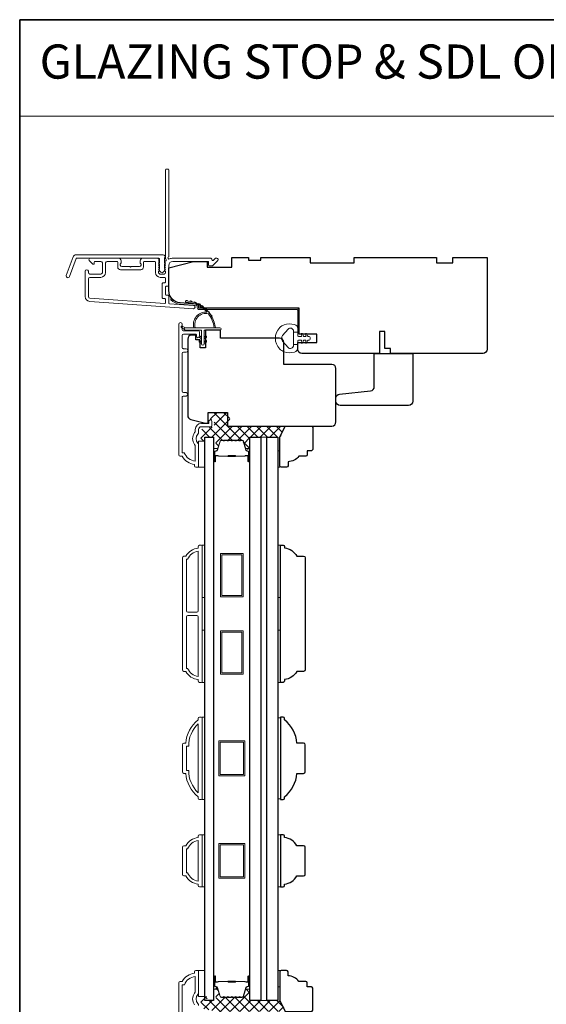
# Model space of a CAD drawing. Extents: x 5788 to 5906, y 4675 to 4759.
# Drawn here: x 5860 to 5867, y 4745 to 4759 of the extents above; entities that cross this region are included whole.
import ezdxf

# ---------------------------------------------------------------- set-up
doc = ezdxf.new("R2010")
doc.units = 0
doc.header["$LTSCALE"] = 200
doc.header["$MEASUREMENT"] = 0
doc.linetypes.add('HIDDEN', pattern=[0.375, 0.25, -0.125])
for name, color, linetype, lineweight in [('1', 1, 'CONTINUOUS', 13), ('15A02$0$DIMENSION', 2, 'CONTINUOUS', 5), ('5', 7, 'HIDDEN', 9), ('6', 6, 'CONTINUOUS', 5), ('8', 7, 'CONTINUOUS', 35), ('Butal', 9, 'CONTINUOUS', 15), ('Frame & Sash Cladding', 3, 'CONTINUOUS', 15), ('Interlayer', 4, 'CONTINUOUS', 13), ('Jamb Liner', 230, 'CONTINUOUS', 9), ('Spacer Bar', 1, 'CONTINUOUS', 9), ('Weather-Strip', 6, 'CONTINUOUS', 9), ('Wood', 7, 'CONTINUOUS', 25)]:
    doc.layers.add(name, color=color, linetype=linetype, lineweight=lineweight)
doc.layers.add('Glass', color=6, linetype='CONTINUOUS')
doc.styles.add('BOLD', font='txt')

msp = doc.modelspace()

# ---------------------------------------------------------------- hatches: boundary and pattern name
at = {"layer": '15A02$0$DIMENSION'}
h = msp.add_hatch(dxfattribs=at)
h.set_pattern_fill('ANSI37', color=251, scale=0.7874, angle=270, style=0)
h.set_pattern_definition([(315, (5749.30625, 4629.13661), (0.069596985, 0.069596985), []), (45, (5749.30625, 4629.13661), (-0.069596985, 0.069596985), [])])
edge = h.paths.add_edge_path()
edge.add_line((5862.82407, 4752.75361), (5862.79863, 4752.83681))
edge.add_arc((5862.78411, 4752.83237), 0.01518, 17, 90.000021)
edge.add_line((5862.78411, 4752.84756), (5862.75952, 4752.84756))
edge.add_arc((5862.75952, 4752.84706), 0.0005, 90.000021, 141)
edge.add_line((5862.75913, 4752.84737), (5862.75642, 4752.84402))
edge.add_arc((5862.74904, 4752.85), 0.0095, 219, 321, ccw=False)
edge.add_line((5862.74166, 4752.84402), (5862.73895, 4752.84737))
edge.add_arc((5862.73856, 4752.84706), 0.0005, 39, 83.416082)
edge.add_line((5862.73861, 4752.84755), (5862.70252, 4752.84756))
edge.add_arc((5862.70252, 4752.84706), 0.0005, 89.994765, 141)
edge.add_line((5862.70213, 4752.84737), (5862.69942, 4752.84402))
edge.add_arc((5862.69204, 4752.85), 0.0095, 219, 321, ccw=False)
edge.add_line((5862.68466, 4752.84402), (5862.68195, 4752.84737))
edge.add_arc((5862.68156, 4752.84706), 0.0005, 39, 83.416082)
edge.add_line((5862.68161, 4752.84755), (5862.64552, 4752.84756))
edge.add_arc((5862.64552, 4752.84706), 0.0005, 89.994765, 141)
edge.add_line((5862.64513, 4752.84737), (5862.64242, 4752.84402))
edge.add_arc((5862.63504, 4752.85), 0.0095, 219, 321, ccw=False)
edge.add_line((5862.62766, 4752.84402), (5862.62495, 4752.84737))
edge.add_arc((5862.62456, 4752.84706), 0.0005, 39, 83.416082)
edge.add_line((5862.62461, 4752.84755), (5862.58852, 4752.84756))
edge.add_arc((5862.58852, 4752.84706), 0.0005, 89.994765, 141)
edge.add_line((5862.58813, 4752.84737), (5862.58542, 4752.84402))
edge.add_arc((5862.57804, 4752.85), 0.0095, 219, 321, ccw=False)
edge.add_line((5862.57066, 4752.84402), (5862.56795, 4752.84737))
edge.add_arc((5862.56756, 4752.84706), 0.0005, 39, 90)
edge.add_line((5862.56756, 4752.84756), (5862.53152, 4752.84756))
edge.add_arc((5862.53152, 4752.84706), 0.0005, 90, 141)
edge.add_line((5862.53113, 4752.84737), (5862.52842, 4752.84402))
edge.add_arc((5862.52104, 4752.85), 0.0095, 219, 321, ccw=False)
edge.add_line((5862.51366, 4752.84402), (5862.51095, 4752.84737))
edge.add_arc((5862.51056, 4752.84706), 0.0005, 39, 89.999979)
edge.add_line((5862.51056, 4752.84756), (5862.48597, 4752.84756))
edge.add_arc((5862.48597, 4752.83237), 0.01518, 89.999979, 163)
edge.add_line((5862.47145, 4752.83681), (5862.43222, 4752.70849))
edge.add_arc((5862.41339, 4752.71424), 0.01968, 337.768683, 343, ccw=False)
edge.add_line((5862.43161, 4752.70679), (5862.42487, 4752.70005))
edge.add_line((5862.42487, 4752.70005), (5862.40519, 4752.70005))
edge.add_line((5862.40519, 4752.70005), (5862.40519, 4752.89656))
edge.add_line((5862.40519, 4752.89656), (5862.28314, 4752.89656))
edge.add_line((5862.28314, 4752.89656), (5862.28314, 4752.8375))
edge.add_line((5862.28314, 4752.8375), (5862.19259, 4752.8375))
edge.add_line((5862.19259, 4752.8375), (5862.19259, 4753.00495))
edge.add_line((5862.19259, 4753.00495), (5862.36146, 4753.04432))
edge.add_line((5862.36146, 4753.04432), (5862.38111, 4753.04432))
edge.add_line((5862.38111, 4753.04432), (5862.38115, 4753.064))
edge.add_line((5862.38115, 4753.064), (5862.38115, 4753.14266))
edge.add_line((5862.38115, 4753.14266), (5862.35949, 4753.14274))
edge.add_line((5862.35949, 4753.14274), (5862.33081, 4753.14274))
edge.add_line((5862.33081, 4753.14274), (5862.33081, 4753.2509))
edge.add_line((5862.33081, 4753.2509), (5862.60623, 4753.2509))
edge.add_line((5862.60623, 4753.2509), (5862.60623, 4753.05405))
edge.add_line((5862.60623, 4753.05405), (5863.41266, 4753.05404))
edge.add_line((5863.41266, 4753.05404), (5863.33392, 4752.89656))
edge.add_line((5863.33392, 4752.89656), (5862.89731, 4752.89656))
edge.add_line((5862.89731, 4752.89656), (5862.89731, 4752.70005))
edge.add_line((5862.89731, 4752.70005), (5862.87762, 4752.70005))
edge.add_line((5862.87762, 4752.70005), (5862.82407, 4752.75361))
h = msp.add_hatch(dxfattribs=at)
h.set_pattern_fill('ANSI37', color=251, scale=0.7874, angle=270, style=0)
h.set_pattern_definition([(315, (5749.30625, 4623.54529), (0.069596985, 0.069596985), []), (45, (5749.30625, 4623.54529), (-0.069596985, 0.069596985), [])])
edge = h.paths.add_edge_path()
edge.add_line((5862.82407, 4744.94828), (5862.79863, 4744.86508))
edge.add_arc((5862.78411, 4744.86952), 0.01518, 269.999979, 343, ccw=False)
edge.add_line((5862.78411, 4744.85434), (5862.75952, 4744.85434))
edge.add_arc((5862.75952, 4744.85484), 0.0005, 219, 269.999979, ccw=False)
edge.add_line((5862.75913, 4744.85452), (5862.75642, 4744.85787))
edge.add_arc((5862.74904, 4744.85189), 0.0095, 39, 141)
edge.add_line((5862.74166, 4744.85787), (5862.73895, 4744.85452))
edge.add_arc((5862.73856, 4744.85484), 0.0005, 276.583918, 321, ccw=False)
edge.add_line((5862.73861, 4744.85434), (5862.70252, 4744.85434))
edge.add_arc((5862.70252, 4744.85484), 0.0005, 219, 270.005235, ccw=False)
edge.add_line((5862.70213, 4744.85452), (5862.69942, 4744.85787))
edge.add_arc((5862.69204, 4744.85189), 0.0095, 39, 141)
edge.add_line((5862.68466, 4744.85787), (5862.68195, 4744.85452))
edge.add_arc((5862.68156, 4744.85484), 0.0005, 276.583918, 321, ccw=False)
edge.add_line((5862.68161, 4744.85434), (5862.64552, 4744.85434))
edge.add_arc((5862.64552, 4744.85484), 0.0005, 219, 270.005235, ccw=False)
edge.add_line((5862.64513, 4744.85452), (5862.64242, 4744.85787))
edge.add_arc((5862.63504, 4744.85189), 0.0095, 39, 141)
edge.add_line((5862.62766, 4744.85787), (5862.62495, 4744.85452))
edge.add_arc((5862.62456, 4744.85484), 0.0005, 276.583918, 321, ccw=False)
edge.add_line((5862.62461, 4744.85434), (5862.58852, 4744.85434))
edge.add_arc((5862.58852, 4744.85484), 0.0005, 219, 270.005235, ccw=False)
edge.add_line((5862.58813, 4744.85452), (5862.58542, 4744.85787))
edge.add_arc((5862.57804, 4744.85189), 0.0095, 39, 141)
edge.add_line((5862.57066, 4744.85787), (5862.56795, 4744.85452))
edge.add_arc((5862.56756, 4744.85484), 0.0005, 270, 321, ccw=False)
edge.add_line((5862.56756, 4744.85434), (5862.53152, 4744.85434))
edge.add_arc((5862.53152, 4744.85484), 0.0005, 219, 270, ccw=False)
edge.add_line((5862.53113, 4744.85452), (5862.52842, 4744.85787))
edge.add_arc((5862.52104, 4744.85189), 0.0095, 39, 141)
edge.add_line((5862.51366, 4744.85787), (5862.51095, 4744.85452))
edge.add_arc((5862.51056, 4744.85484), 0.0005, 270.000021, 321, ccw=False)
edge.add_line((5862.51056, 4744.85434), (5862.48597, 4744.85434))
edge.add_arc((5862.48597, 4744.86952), 0.01518, 197, 270.000021, ccw=False)
edge.add_line((5862.47145, 4744.86508), (5862.43222, 4744.9934))
edge.add_arc((5862.41339, 4744.98765), 0.01968, 17, 22.231317)
edge.add_line((5862.43161, 4744.9951), (5862.42487, 4745.00184))
edge.add_line((5862.42487, 4745.00184), (5862.40519, 4745.00184))
edge.add_line((5862.40519, 4745.00184), (5862.40519, 4744.80533))
edge.add_line((5862.40519, 4744.80533), (5862.28314, 4744.80533))
edge.add_line((5862.28314, 4744.80533), (5862.28314, 4744.86439))
edge.add_line((5862.28314, 4744.86439), (5862.19259, 4744.86439))
edge.add_line((5862.19259, 4744.86439), (5862.19259, 4744.69695))
edge.add_line((5862.19259, 4744.69695), (5862.36146, 4744.65758))
edge.add_line((5862.36146, 4744.65758), (5862.38111, 4744.65758))
edge.add_line((5862.38111, 4744.65758), (5862.38115, 4744.63789))
edge.add_line((5862.38115, 4744.63789), (5862.38115, 4744.55923))
edge.add_line((5862.38115, 4744.55923), (5862.35949, 4744.55915))
edge.add_line((5862.35949, 4744.55915), (5862.33081, 4744.55915))
edge.add_line((5862.33081, 4744.55915), (5862.33081, 4744.45099))
edge.add_line((5862.33081, 4744.45099), (5862.60623, 4744.45099))
edge.add_line((5862.60623, 4744.45099), (5862.60623, 4744.64784))
edge.add_line((5862.60623, 4744.64784), (5863.41266, 4744.64785))
edge.add_line((5863.41266, 4744.64785), (5863.33392, 4744.80533))
edge.add_line((5863.33392, 4744.80533), (5862.89731, 4744.80533))
edge.add_line((5862.89731, 4744.80533), (5862.89731, 4745.00184))
edge.add_line((5862.89731, 4745.00184), (5862.87762, 4745.00184))
edge.add_line((5862.87762, 4745.00184), (5862.82407, 4744.94828))

# ---------------------------------------------------------------- linework, layer by layer
at = {"layer": '1', "linetype": 'Continuous'}
msp.add_lwpolyline([(5859.5938, 4758.88845), (5872.21596, 4758.88845), (5872.21596, 4757.50308), (5859.5938, 4757.50308)], close=True, dxfattribs=at)
at = {"layer": '6'}
for points in [[(5862.16109, 4752.46352), (5862.25164, 4752.46352), (5862.25164, 4752.83753), (5862.16109, 4752.83753)], [(5863.29494, 4752.69974), (5863.32486, 4752.69974), (5863.32486, 4752.46352), (5863.29494, 4752.46352)], [(5862.21227, 4750.59413), (5862.21227, 4751.34216), (5862.25164, 4751.34216), (5862.25164, 4750.59413)], [(5863.29494, 4750.59413), (5863.29494, 4751.34216), (5863.33431, 4751.34216), (5863.33431, 4750.59413)], [(5862.21227, 4749.37366), (5862.21227, 4750.12169), (5862.25164, 4750.12169), (5862.25164, 4749.37366)], [(5863.29494, 4749.37366), (5863.29494, 4750.12169), (5863.33431, 4750.12169), (5863.33431, 4749.37366)], [(5862.21227, 4747.69318), (5862.25164, 4747.69318), (5862.25164, 4748.87428), (5862.21227, 4748.87428)], [(5863.33431, 4748.86682), (5863.29494, 4748.86682), (5863.29494, 4747.70064), (5863.33431, 4747.70064)], [(5862.21227, 4746.43778), (5862.25164, 4746.43778), (5862.25164, 4747.18581), (5862.21227, 4747.18581)], [(5863.29494, 4746.43769), (5863.33431, 4746.43769), (5863.33431, 4747.18572), (5863.29494, 4747.18572)], [(5862.16109, 4744.86436), (5862.25164, 4744.86436), (5862.25164, 4745.23837), (5862.16109, 4745.23837)], [(5863.29494, 4745.00216), (5863.32486, 4745.00216), (5863.32486, 4745.23837), (5863.29494, 4745.23837)]]:
    msp.add_lwpolyline(points, close=True, dxfattribs=at)
at = {"layer": '8', "linetype": 'Continuous'}
msp.add_lwpolyline([(5859.5938, 4758.88845), (5906.05718, 4758.88845), (5906.05718, 4737.60263), (5859.5938, 4737.60263)], close=True, dxfattribs=at)
at = {"layer": 'Butal'}
for points in [[(5862.37369, 4752.55959), (5862.37369, 4752.7241, -0.41421356), (5862.38353, 4752.73394), (5862.43569, 4752.73394), (5862.42835, 4752.70991, -0.32975055), (5862.4142, 4752.69945), (5862.40952, 4752.69945, 0.41421356), (5862.38944, 4752.67937), (5862.38944, 4752.54975), (5862.38353, 4752.54975, -0.41421356)], [(5862.89722, 4752.55959), (5862.89722, 4752.7241, 0.41421356), (5862.88738, 4752.73394), (5862.83522, 4752.73394), (5862.84257, 4752.70991, 0.32975055), (5862.85671, 4752.69945), (5862.8614, 4752.69945, -0.41421356), (5862.88147, 4752.67937), (5862.88147, 4752.54975), (5862.88738, 4752.54975, 0.41421356)], [(5862.37369, 4745.14229), (5862.37369, 4744.97779, 0.41421356), (5862.38353, 4744.96794), (5862.43569, 4744.96794), (5862.42835, 4744.99197, 0.32975055), (5862.4142, 4745.00244), (5862.40952, 4745.00244, -0.41421356), (5862.38944, 4745.02252), (5862.38944, 4745.15214), (5862.38353, 4745.15214, 0.41421356)], [(5862.89722, 4745.14229), (5862.89722, 4744.97779, -0.41421356), (5862.88738, 4744.96794), (5862.83522, 4744.96794), (5862.84257, 4744.99197, -0.32975055), (5862.85671, 4745.00244), (5862.8614, 4745.00244, 0.41421356), (5862.88147, 4745.02252), (5862.88147, 4745.15214), (5862.88738, 4745.15214, -0.41421356)]]:
    msp.add_lwpolyline(points, format="xyb", close=True, dxfattribs=at)
at = {"layer": 'Frame & Sash Cladding'}
for points in [[(5861.6778, 4755.41461, 0.38196602), (5861.6778, 4755.40149), (5861.68513, 4755.39329), (5861.6778, 4755.38508, 0.38196602), (5861.6778, 4755.37196), (5861.68513, 4755.36376), (5861.6778, 4755.35556, 0.38196602), (5861.6778, 4755.34243), (5861.68513, 4755.33423), (5861.6778, 4755.32603, 0.38196602), (5861.6778, 4755.31291), (5861.68513, 4755.3047), (5861.6778, 4755.2965, 0.38196602), (5861.6778, 4755.28338), (5861.68513, 4755.27518), (5861.68513, 4755.25588, -0.41421356), (5861.66545, 4755.23619), (5861.60639, 4755.23619, -0.41421356), (5861.58671, 4755.25588), (5861.58671, 4755.27518), (5861.59405, 4755.28338, 0.38196602), (5861.59405, 4755.2965), (5861.58671, 4755.3047), (5861.59405, 4755.31291, 0.38196602), (5861.59405, 4755.32603), (5861.58671, 4755.33423), (5861.59405, 4755.34243, 0.38196602), (5861.59405, 4755.35556), (5861.58671, 4755.36376), (5861.59405, 4755.37196, 0.38196602), (5861.59405, 4755.38508), (5861.58671, 4755.39329), (5861.59405, 4755.40149, 0.38196602), (5861.59405, 4755.41461), (5861.58671, 4755.42281), (5861.59405, 4755.43102, 0.38196601), (5861.59405, 4755.44414), (5861.58167, 4755.45797, 0.21342177), (5861.567, 4755.46454), (5861.36227, 4755.46454, 0.41421356), (5861.3229, 4755.42517), (5861.3229, 4755.39711, 0.23993165), (5861.32695, 4755.38915, -0.72633003), (5861.31306, 4755.34643), (5861.19495, 4755.34643), (5861.18511, 4755.33658), (5861.17526, 4755.34643), (5861.05715, 4755.34643, -0.72633003), (5861.04326, 4755.38915, 0.23993165), (5861.04731, 4755.39711), (5861.04731, 4755.42517, 0.41421356), (5861.00794, 4755.46454), (5860.60637, 4755.46454, 0.66817864), (5860.59245, 4755.43093), (5860.64468, 4755.3787, 0.66817864), (5860.66149, 4755.38566), (5860.66149, 4755.40745, -0.41421356), (5860.67133, 4755.41729), (5860.75991, 4755.41729, -0.41421356), (5860.7796, 4755.39761), (5860.7796, 4755.25588, -0.41421356), (5860.75991, 4755.23619), (5860.59849, 4755.23619, -0.41421356), (5860.57881, 4755.25588), (5860.57881, 4755.27556, 1), (5860.53156, 4755.27556), (5860.53156, 4754.91336, 0.39391048), (5860.59749, 4754.84267), (5862.08503, 4754.73865, 1), (5862.08832, 4754.78578), (5861.74153, 4754.81003, -0.39391048), (5861.73238, 4754.81984), (5861.73238, 4754.92246, 0.41421356), (5861.72254, 4754.9323), (5861.69495, 4754.9323, -0.41421356), (5861.6851, 4754.94215), (5861.6851, 4755.05312, -0.41421356), (5861.69495, 4755.06296), (5861.72254, 4755.06296, 0.41421356), (5861.73238, 4755.07281), (5861.73238, 4755.35824, -0.41421356), (5861.79143, 4755.41729), (5862.30321, 4755.41729), (5862.30321, 4755.36217, 0.41421356), (5862.31305, 4755.35233), (5862.35256, 4755.35233, 0.19891237), (5862.35952, 4755.35521), (5862.43524, 4755.43093, 0.66817864), (5862.42132, 4755.46454), (5862.40625, 4755.46454, 0.19891237), (5862.39929, 4755.46165), (5862.36923, 4755.43159, -0.68057977), (5862.35243, 4755.43889, 0.42423613), (5862.32764, 4755.46454), (5861.79143, 4755.46454, 0.1176834), (5861.74343, 4755.45308, -1.11422524), (5861.73238, 4755.48238), (5861.73238, 4756.73422, 0.41421356), (5861.72254, 4756.74406), (5861.69498, 4756.74406, 0.41421356), (5861.68513, 4756.73422), (5861.68513, 4755.45724, -0.56126685), (5861.6929, 4755.4315)], [(5860.40458, 4755.51375), (5861.65162, 4755.51375, -0.68850026), (5861.6713, 4755.46221), (5861.6713, 4755.39455, -0.52056705), (5861.67685, 4755.38662), (5861.6713, 4755.37137), (5861.6713, 4755.31581, -0.52056705), (5861.67685, 4755.30788), (5861.66547, 4755.2766, -0.70020754), (5861.60628, 4755.2766), (5861.59489, 4755.30788, -0.52056705), (5861.60044, 4755.31581), (5861.60044, 4755.37137), (5861.59489, 4755.38662, -0.52056705), (5861.60044, 4755.39455), (5861.60044, 4755.45469, 0.41421356), (5861.5906, 4755.46454), (5860.41147, 4755.46454, 0.31529879), (5860.40222, 4755.45806), (5860.30837, 4755.20022, -1), (5860.26213, 4755.21705), (5860.35833, 4755.48137, -0.31529879)], [(5861.37014, 4755.40745, -0.41421356), (5861.37999, 4755.41729), (5861.52962, 4755.41729, -0.41421356), (5861.53947, 4755.40745), (5861.53947, 4755.25981, 0.41421356), (5861.61033, 4755.18895), (5861.67529, 4755.18895, -0.41421356), (5861.68513, 4755.17911), (5861.68513, 4755.12005, -0.41421356), (5861.67529, 4755.11021), (5861.6477, 4755.11021, 0.41421356), (5861.63786, 4755.10037), (5861.63786, 4754.8949, 0.41421356), (5861.6477, 4754.88506), (5861.67526, 4754.88506, -0.41421356), (5861.6851, 4754.87522), (5861.6851, 4754.82453, -0.43481237), (5861.67457, 4754.81471), (5860.60078, 4754.88979, -0.39391048), (5860.57881, 4754.91336), (5860.57881, 4755.16926, -0.41421356), (5860.59849, 4755.18895), (5860.75597, 4755.18895, 0.41421356), (5860.82684, 4755.25981), (5860.82684, 4755.39761, -0.41421356), (5860.84652, 4755.41729), (5860.99022, 4755.41729, -0.41421356), (5861.00007, 4755.40745), (5861.00007, 4755.33855, 0.41421356), (5861.03944, 4755.29918), (5861.33077, 4755.29918, 0.41421356), (5861.37014, 4755.33855)], [(5861.97957, 4753.48519), (5861.94414, 4753.48519, 0.4142151), (5861.92445, 4753.4655), (5861.92445, 4752.66955), (5861.95549, 4752.66955, 0.28322567), (5862.11146, 4752.55065), (5862.11146, 4752.76331, 0.16543591), (5862.1033, 4752.78732, -0.34018227), (5862.1033, 4752.95914, 0.16543591), (5862.11146, 4752.98315), (5862.11146, 4753.00419, -0.41421356), (5862.20005, 4753.09278), (5862.30634, 4753.09278), (5862.30634, 4753.12034, -1), (5862.34965, 4753.12034), (5862.34965, 4753.06325, -0.41421356), (5862.32997, 4753.04356), (5862.20005, 4753.04356, 0.41421356), (5862.16068, 4753.00419), (5862.16068, 4752.96489, -0.19612434), (5862.14944, 4752.93735, 0.40794), (5862.14944, 4752.80911, -0.19612434), (5862.16068, 4752.78157), (5862.16068, 4752.4727, -0.41421356), (5862.15083, 4752.46286), (5862.12131, 4752.46286, -0.41421356), (5862.10162, 4752.48254), (5862.10162, 4752.50223, -0.23812491), (5861.92446, 4752.62034), (5861.89689, 4752.62034, -0.41421356), (5861.87524, 4752.64199), (5861.87524, 4754.51491, -1), (5861.92446, 4754.51491), (5861.92446, 4754.44092, 0.41521504), (5861.94414, 4754.42117), (5862.1507, 4754.42117, -0.41590856), (5862.17248, 4754.39952), (5862.17248, 4754.3444, -1), (5862.12918, 4754.3444), (5862.12918, 4754.3644, 0.41421304), (5862.1213, 4754.37227), (5861.94414, 4754.37227, 0.41421356), (5861.92446, 4754.35259), (5861.92446, 4754.18345, 0.41521584), (5861.94414, 4754.16369), (5861.97957, 4754.16369, -1), (5861.97957, 4754.11479), (5861.94414, 4754.11479, 0.41421313), (5861.92446, 4754.09511), (5861.92445, 4753.55377, 0.41421203), (5861.94414, 4753.53409), (5861.97957, 4753.53409, -1)], [(5862.15322, 4749.41303, -0.23812491), (5861.97605, 4749.53114), (5861.94849, 4749.53114, -0.41421356), (5861.92684, 4749.55279), (5861.92684, 4751.16302, -0.41421356), (5861.94849, 4751.18468), (5861.97605, 4751.18468, -0.23812491), (5862.15322, 4751.30279), (5862.15322, 4751.32247, -0.41421356), (5862.1729, 4751.34216), (5862.20243, 4751.34216, -0.41421356), (5862.21227, 4751.33231), (5862.21227, 4749.3835, -0.41421356), (5862.20243, 4749.37366), (5862.1729, 4749.37366, -0.41421356), (5862.15322, 4749.39334)], [(5862.15322, 4751.25909, 0.26455692), (5862.00307, 4751.14137), (5861.98589, 4751.14137), (5861.98589, 4750.4022, 0.41421356), (5862.00558, 4750.38251), (5862.13353, 4750.38251, 0.41421356), (5862.15322, 4750.4022)], [(5862.15322, 4750.31362, 0.41421356), (5862.13353, 4750.3333), (5862.00558, 4750.3333, 0.41421356), (5861.98589, 4750.31362), (5861.98589, 4749.57445), (5862.00307, 4749.57445, 0.26455692), (5862.15322, 4749.45672)], [(5862.1729, 4748.87422), (5862.20243, 4748.87422, -0.41421356), (5862.21227, 4748.86437), (5862.21227, 4747.70296, -0.41421356), (5862.20243, 4747.69312), (5862.1729, 4747.69312, -0.41421356), (5862.15322, 4747.7128), (5862.15322, 4747.73249, -0.20913194), (5861.97605, 4748.06713), (5861.94849, 4748.06713, -0.41421356), (5861.92684, 4748.08879), (5861.92684, 4748.47855, -0.41421356), (5861.94849, 4748.5002), (5861.97605, 4748.5002, -0.20913194), (5862.15322, 4748.83485), (5862.15322, 4748.85453, -0.41421356)], [(5861.98589, 4748.11044), (5862.01812, 4748.11044, 0.21185297), (5862.15322, 4747.7897), (5862.15322, 4748.77764, 0.21185297), (5862.01812, 4748.45689), (5861.98589, 4748.45689)], [(5862.15322, 4746.47709, -0.23812491), (5861.97605, 4746.5952), (5861.94849, 4746.5952, -0.41421356), (5861.92684, 4746.61685), (5861.92684, 4747.00662, -0.41421356), (5861.94849, 4747.02827), (5861.97605, 4747.02827, -0.23812491), (5862.15322, 4747.14638), (5862.15322, 4747.16606, -0.41421356), (5862.1729, 4747.18575), (5862.20243, 4747.18575, -0.41421356), (5862.21227, 4747.17591), (5862.21227, 4746.44756, -0.41421356), (5862.20243, 4746.43772), (5862.1729, 4746.43772, -0.41421356), (5862.15322, 4746.45741)], [(5862.00307, 4746.63851, 0.26455692), (5862.15322, 4746.52079), (5862.15322, 4747.10268, 0.26455692), (5862.00307, 4746.98496), (5861.98589, 4746.98496), (5861.98589, 4746.63851)]]:
    msp.add_lwpolyline(points, format="xyb", close=True, dxfattribs=at)
for points in [[(5862.16109, 4744.73633, 0.19612434), (5862.14986, 4744.76387, -0.40794), (5862.14986, 4744.89211, 0.19612434), (5862.16109, 4744.91965), (5862.16109, 4745.22852, 0.41421356), (5862.15125, 4745.23836), (5862.12172, 4745.23836, 0.41421356), (5862.10204, 4745.21868), (5862.10204, 4745.19899, 0.23812491), (5861.92487, 4745.08088), (5861.89731, 4745.08088, 0.41421356), (5861.87566, 4745.05923), (5861.87566, 4742.98946, 1)], [(5861.92487, 4744.23572), (5861.92487, 4745.03167), (5861.9559, 4745.03167, -0.28322567), (5862.11188, 4745.15057), (5862.11188, 4744.93791, -0.16543591), (5862.10371, 4744.9139, 0.34018227), (5862.10371, 4744.74208, -0.16543591)]]:
    msp.add_lwpolyline(points, format="xyb", dxfattribs=at)
at = {"layer": 'Glass', "color": 1}
for points in [[(5862.37369, 4744.80531), (5862.25164, 4744.80531), (5862.25164, 4752.89658), (5862.37369, 4752.89658)], [(5862.89722, 4744.80531), (5862.89722, 4752.89658), (5863.05076, 4752.89658), (5863.05076, 4744.80531)], [(5863.29494, 4752.89658), (5863.29494, 4744.80531), (5863.14139, 4744.80531), (5863.14139, 4752.89658)]]:
    msp.add_lwpolyline(points, close=True, dxfattribs=at)
at = {"layer": 'Interlayer'}
msp.add_lwpolyline([(5863.14139, 4744.80531), (5863.14139, 4752.89658), (5863.05076, 4752.89658), (5863.05076, 4744.80531)], close=True, dxfattribs=at)
at = {"layer": 'Jamb Liner'}
msp.add_lwpolyline([(5862.13986, 4754.77634, 0.39391048), (5862.1307, 4754.78616), (5861.89581, 4754.80258, -0.19617048), (5861.76235, 4754.86825, -1), (5861.77707, 4754.88132, 0.19617048), (5861.89718, 4754.82222), (5862.13207, 4754.80579, -0.39391048), (5862.15954, 4754.77634), (5862.15954, 4754.75663, 0.41421356), (5862.16938, 4754.74679), (5863.57292, 4754.74679, -0.41421356), (5863.60245, 4754.71726), (5863.60245, 4754.39246, -1), (5863.58276, 4754.39246), (5863.58276, 4754.71726, 0.41421356), (5863.57292, 4754.7271), (5862.16938, 4754.7271, -0.41421356), (5862.13986, 4754.75663)], format="xyb", close=True, dxfattribs=at)
at = {"layer": 'Spacer Bar'}
for points in [[(5862.58894, 4752.85205, 0.2262769), (5862.58505, 4752.8502), (5862.58234, 4752.84685, -0.47697553), (5862.57457, 4752.84685), (5862.57186, 4752.8502, 0.2262769), (5862.56797, 4752.85205), (5862.53194, 4752.85205, 0.2262769), (5862.52805, 4752.8502), (5862.52534, 4752.84685, -0.47697553), (5862.51757, 4752.84685), (5862.51486, 4752.8502, 0.2262769), (5862.51097, 4752.85205), (5862.48639, 4752.85205, 0.32975055), (5862.46756, 4752.83812), (5862.42833, 4752.7098, -0.32975055), (5862.41381, 4752.69905), (5862.40912, 4752.69905, 0.41421356), (5862.38944, 4752.67937), (5862.38944, 4752.54975, 1), (5862.40444, 4752.54975), (5862.40444, 4752.62313, -0.41421356), (5862.41034, 4752.62903), (5862.4305, 4752.62903), (5862.4305, 4752.63353), (5862.41175, 4752.63353, 0.41421356), (5862.39994, 4752.62172), (5862.39994, 4752.54975, -1), (5862.39394, 4752.54975), (5862.39394, 4752.67937, -0.41421356), (5862.40912, 4752.69455), (5862.41381, 4752.69455, 0.32975055), (5862.43263, 4752.70848), (5862.47186, 4752.83681, -0.32975055), (5862.48639, 4752.84755), (5862.51097, 4752.84755, -0.2262769), (5862.51136, 4752.84737), (5862.51407, 4752.84402, 0.47697553), (5862.52884, 4752.84402), (5862.53155, 4752.84737, -0.2262769), (5862.53194, 4752.84755), (5862.56797, 4752.84755, -0.2262769), (5862.56836, 4752.84737), (5862.57107, 4752.84402, 0.47697553), (5862.58584, 4752.84402), (5862.58855, 4752.84737, -0.2262769), (5862.58894, 4752.84755), (5862.62492, 4752.84755, -0.25663287), (5862.62536, 4752.84737), (5862.62807, 4752.84402, 0.47697553), (5862.64284, 4752.84402), (5862.64555, 4752.84737, -0.2262769), (5862.64594, 4752.84755), (5862.68192, 4752.84755, -0.25663287), (5862.68236, 4752.84737), (5862.68507, 4752.84402, 0.47697553), (5862.69984, 4752.84402), (5862.70255, 4752.84737, -0.2262769), (5862.70294, 4752.84755), (5862.73892, 4752.84755, -0.25663287), (5862.73936, 4752.84737), (5862.74207, 4752.84402, 0.47697553), (5862.75684, 4752.84402), (5862.75955, 4752.84737, -0.2262769), (5862.75994, 4752.84755), (5862.78453, 4752.84755, -0.32975055), (5862.79905, 4752.83681), (5862.83828, 4752.70848, 0.32975055), (5862.8571, 4752.69455), (5862.86179, 4752.69455, -0.41421356), (5862.87697, 4752.67937), (5862.87697, 4752.54975, -1), (5862.87097, 4752.54975), (5862.87097, 4752.62172, 0.41421356), (5862.85916, 4752.63353), (5862.84041, 4752.63353), (5862.84041, 4752.62903), (5862.86057, 4752.62903, -0.41421356), (5862.86647, 4752.62313), (5862.86647, 4752.54975, 1), (5862.88147, 4752.54975), (5862.88147, 4752.67937, 0.41421356), (5862.86179, 4752.69905), (5862.8571, 4752.69905, -0.32975055), (5862.84258, 4752.7098), (5862.80335, 4752.83812, 0.32975055), (5862.78453, 4752.85205), (5862.75994, 4752.85205, 0.2262769), (5862.75605, 4752.8502), (5862.75334, 4752.84685, -0.47697553), (5862.74557, 4752.84685), (5862.74286, 4752.8502, 0.2262769), (5862.73897, 4752.85205), (5862.70294, 4752.85205, 0.2262769), (5862.69905, 4752.8502), (5862.69634, 4752.84685, -0.47697553), (5862.68857, 4752.84685), (5862.68586, 4752.8502, 0.2262769), (5862.68197, 4752.85205), (5862.64594, 4752.85205, 0.2262769), (5862.64205, 4752.8502), (5862.63934, 4752.84685, -0.47697553), (5862.63157, 4752.84685), (5862.62886, 4752.8502, 0.2262769), (5862.62497, 4752.85205)], [(5862.41305, 4752.62703), (5862.43791, 4752.62703, -0.22906983), (5862.44423, 4752.62411, 0.22448136), (5862.44964, 4752.62155), (5862.5788, 4752.62155, 0.28963953), (5862.58513, 4752.62555, -0.27273596), (5862.59396, 4752.63153), (5862.67695, 4752.63153, -0.27273609), (5862.68578, 4752.62555, 0.28963953), (5862.69211, 4752.62155), (5862.82127, 4752.62155, 0.22448136), (5862.82668, 4752.62411, -0.22906983), (5862.833, 4752.62703), (5862.85786, 4752.62703), (5862.85786, 4752.62903), (5862.83302, 4752.62903, 0.22858496), (5862.82513, 4752.62538, -0.22448136), (5862.82127, 4752.62355), (5862.69211, 4752.62355, -0.28963953), (5862.68759, 4752.62641, 0.27414127), (5862.67701, 4752.63353), (5862.5939, 4752.63353, 0.27414127), (5862.58332, 4752.62641, -0.28963953), (5862.5788, 4752.62355), (5862.44964, 4752.62355, -0.22448136), (5862.44578, 4752.62538, 0.22858496), (5862.43789, 4752.62903), (5862.41305, 4752.62903)], [(5862.58894, 4744.84984, -0.2262769), (5862.58505, 4744.85169), (5862.58234, 4744.85504, 0.47697553), (5862.57457, 4744.85504), (5862.57186, 4744.85169, -0.2262769), (5862.56797, 4744.84984), (5862.53194, 4744.84984, -0.2262769), (5862.52805, 4744.85169), (5862.52534, 4744.85504, 0.47697553), (5862.51757, 4744.85504), (5862.51486, 4744.85169, -0.2262769), (5862.51097, 4744.84984), (5862.48639, 4744.84984, -0.32975055), (5862.46756, 4744.86376), (5862.42833, 4744.99209, 0.32975055), (5862.41381, 4745.00283), (5862.40912, 4745.00283, -0.41421356), (5862.38944, 4745.02252), (5862.38944, 4745.15214, -1), (5862.40444, 4745.15214), (5862.40444, 4745.07876, 0.41421356), (5862.41034, 4745.07285), (5862.4305, 4745.07285), (5862.4305, 4745.06835), (5862.41175, 4745.06835, -0.41421356), (5862.39994, 4745.08016), (5862.39994, 4745.15214, 1), (5862.39394, 4745.15214), (5862.39394, 4745.02252, 0.41421356), (5862.40912, 4745.00733), (5862.41381, 4745.00733, -0.32975055), (5862.43263, 4744.9934), (5862.47186, 4744.86508, 0.32975055), (5862.48639, 4744.85434), (5862.51097, 4744.85434, 0.2262769), (5862.51136, 4744.85452), (5862.51407, 4744.85787, -0.47697553), (5862.52884, 4744.85787), (5862.53155, 4744.85452, 0.2262769), (5862.53194, 4744.85434), (5862.56797, 4744.85434, 0.2262769), (5862.56836, 4744.85452), (5862.57107, 4744.85787, -0.47697553), (5862.58584, 4744.85787), (5862.58855, 4744.85452, 0.2262769), (5862.58894, 4744.85434), (5862.62492, 4744.85434, 0.25663287), (5862.62536, 4744.85452), (5862.62807, 4744.85787, -0.47697553), (5862.64284, 4744.85787), (5862.64555, 4744.85452, 0.2262769), (5862.64594, 4744.85434), (5862.68192, 4744.85434, 0.25663287), (5862.68236, 4744.85452), (5862.68507, 4744.85787, -0.47697553), (5862.69984, 4744.85787), (5862.70255, 4744.85452, 0.2262769), (5862.70294, 4744.85434), (5862.73892, 4744.85434, 0.25663287), (5862.73936, 4744.85452), (5862.74207, 4744.85787, -0.47697553), (5862.75684, 4744.85787), (5862.75955, 4744.85452, 0.2262769), (5862.75994, 4744.85434), (5862.78453, 4744.85434, 0.32975055), (5862.79905, 4744.86508), (5862.83828, 4744.9934, -0.32975055), (5862.8571, 4745.00733), (5862.86179, 4745.00733, 0.41421356), (5862.87697, 4745.02252), (5862.87697, 4745.15214, 1), (5862.87097, 4745.15214), (5862.87097, 4745.08016, -0.41421356), (5862.85916, 4745.06835), (5862.84041, 4745.06835), (5862.84041, 4745.07285), (5862.86057, 4745.07285, 0.41421356), (5862.86647, 4745.07876), (5862.86647, 4745.15214, -1), (5862.88147, 4745.15214), (5862.88147, 4745.02252, -0.41421356), (5862.86179, 4745.00283), (5862.8571, 4745.00283, 0.32975055), (5862.84258, 4744.99209), (5862.80335, 4744.86376, -0.32975055), (5862.78453, 4744.84984), (5862.75994, 4744.84984, -0.2262769), (5862.75605, 4744.85169), (5862.75334, 4744.85504, 0.47697553), (5862.74557, 4744.85504), (5862.74286, 4744.85169, -0.2262769), (5862.73897, 4744.84984), (5862.70294, 4744.84984, -0.2262769), (5862.69905, 4744.85169), (5862.69634, 4744.85504, 0.47697553), (5862.68857, 4744.85504), (5862.68586, 4744.85169, -0.2262769), (5862.68197, 4744.84984), (5862.64594, 4744.84984, -0.2262769), (5862.64205, 4744.85169), (5862.63934, 4744.85504, 0.47697553), (5862.63157, 4744.85504), (5862.62886, 4744.85169, -0.2262769), (5862.62497, 4744.84984)], [(5862.41305, 4745.07485), (5862.43791, 4745.07485, 0.22906983), (5862.44423, 4745.07778, -0.22448136), (5862.44964, 4745.08033), (5862.5788, 4745.08033, -0.28963953), (5862.58513, 4745.07633, 0.27273596), (5862.59396, 4745.07035), (5862.67695, 4745.07035, 0.27273609), (5862.68578, 4745.07633, -0.28963953), (5862.69211, 4745.08033), (5862.82127, 4745.08033, -0.22448136), (5862.82668, 4745.07778, 0.22906983), (5862.833, 4745.07485), (5862.85786, 4745.07485), (5862.85786, 4745.07285), (5862.83302, 4745.07285, -0.22858496), (5862.82513, 4745.07651, 0.22448136), (5862.82127, 4745.07833), (5862.69211, 4745.07833, 0.28963953), (5862.68759, 4745.07548, -0.27414127), (5862.67701, 4745.06835), (5862.5939, 4745.06835, -0.27414127), (5862.58332, 4745.07548, 0.28963953), (5862.5788, 4745.07833), (5862.44964, 4745.07833, 0.22448136), (5862.44578, 4745.07651, -0.22858496), (5862.43789, 4745.07285), (5862.41305, 4745.07285)]]:
    msp.add_lwpolyline(points, format="xyb", close=True, dxfattribs=at)
for points in [[(5862.57884, 4752.62355, -0.00188508), (5862.5788, 4752.62355), (5862.44964, 4752.62355, -0.22448136), (5862.44578, 4752.62538, 0.22858496), (5862.43789, 4752.62903), (5862.41305, 4752.62903), (5862.41305, 4752.62703), (5862.43791, 4752.62703, -0.22906983), (5862.44423, 4752.62411, 0.22448136), (5862.44964, 4752.62155), (5862.5788, 4752.62155, -0.21424516), (5862.58025, 4752.6209, 0.21424516), (5862.58548, 4752.61855), (5862.68543, 4752.61855, 0.21424516), (5862.69066, 4752.6209, -0.21424516), (5862.69211, 4752.62155), (5862.82127, 4752.62155, 0.22448136), (5862.82668, 4752.62411, -0.22906983), (5862.833, 4752.62703), (5862.85786, 4752.62703), (5862.85786, 4752.62903), (5862.83302, 4752.62903, 0.22858496), (5862.82513, 4752.62538, -0.22448136), (5862.82127, 4752.62355), (5862.69211, 4752.62355, 0.21424516), (5862.68916, 4752.62223, -0.21424516), (5862.68543, 4752.62055), (5862.58548, 4752.62055, -0.21424516), (5862.58175, 4752.62223, 0.21424516), (5862.5788, 4752.62355)], [(5862.57884, 4745.07833, 0.00188508), (5862.5788, 4745.07833), (5862.44964, 4745.07833, 0.22448136), (5862.44578, 4745.07651, -0.22858496), (5862.43789, 4745.07285), (5862.41305, 4745.07285), (5862.41305, 4745.07485), (5862.43791, 4745.07485, 0.22906983), (5862.44423, 4745.07778, -0.22448136), (5862.44964, 4745.08033), (5862.5788, 4745.08033, 0.21424516), (5862.58025, 4745.08098, -0.21424516), (5862.58548, 4745.08333), (5862.68543, 4745.08333, -0.21424516), (5862.69066, 4745.08098, 0.21424516), (5862.69211, 4745.08033), (5862.82127, 4745.08033, -0.22448136), (5862.82668, 4745.07778, 0.22906983), (5862.833, 4745.07485), (5862.85786, 4745.07485), (5862.85786, 4745.07285), (5862.83302, 4745.07285, -0.22858496), (5862.82513, 4745.07651, 0.22448136), (5862.82127, 4745.07833), (5862.69211, 4745.07833, -0.21424516), (5862.68916, 4745.07965, 0.21424516), (5862.68543, 4745.08133), (5862.58548, 4745.08133, 0.21424516), (5862.58175, 4745.07965, -0.21424516), (5862.5788, 4745.07833)]]:
    msp.add_lwpolyline(points, format="xyb", dxfattribs=at)
for points in [[(5862.79907, 4750.60262), (5862.4723, 4750.60262), (5862.4723, 4751.22466), (5862.79907, 4751.22466)], [(5862.77939, 4750.6223), (5862.49199, 4750.6223), (5862.49199, 4751.20498), (5862.77939, 4751.20498)], [(5862.79907, 4749.49239), (5862.4723, 4749.49239), (5862.4723, 4750.11443), (5862.79907, 4750.11443)], [(5862.77939, 4749.51207), (5862.49199, 4749.51207), (5862.49199, 4750.09475), (5862.77939, 4750.09475)], [(5862.82246, 4748.53373), (5862.82246, 4748.03373), (5862.44845, 4748.03373), (5862.44845, 4748.53373)], [(5862.80278, 4748.51404), (5862.80278, 4748.05342), (5862.46813, 4748.05342), (5862.46813, 4748.51404)], [(5862.82246, 4746.56171), (5862.44845, 4746.56171), (5862.44845, 4747.0617), (5862.82246, 4747.0617)], [(5862.80278, 4746.58139), (5862.46813, 4746.58139), (5862.46813, 4747.04202), (5862.80278, 4747.04202)]]:
    msp.add_lwpolyline(points, close=True, dxfattribs=at)
at = {"layer": 'Weather-Strip'}
for points in [[(5862.30126, 4754.6652, 0.17188443), (5862.30016, 4754.66592, 0.58317117), (5862.11201, 4754.46655), (5862.09152, 4754.46655, -0.51955638), (5862.27674, 4754.6896, 0.67859366), (5862.27836, 4754.69288, 0.20774305), (5861.97246, 4754.8323, -0.40895817), (5861.97053, 4754.83427), (5861.97053, 4754.85002, -0.41929928), (5861.97253, 4754.85199, -0.37237771), (5862.40299, 4754.46655), (5862.38313, 4754.46655, 0.12940996)], [(5862.00371, 4754.85034, 0.01767922), (5861.97253, 4754.85199, -0.45560936)], [(5862.06446, 4754.84068, 0.01763785), (5862.03388, 4754.84663, -0.44607653)], [(5862.12328, 4754.82267, 0.01758668), (5862.09391, 4754.83278, -0.4363375)], [(5862.17905, 4754.79665, 0.01752591), (5862.15147, 4754.81071, -0.4265826)], [(5862.23067, 4754.76313, 0.01745643), (5862.20541, 4754.78081, -0.41699381)], [(5862.27714, 4754.72274, 0.01737982), (5862.25469, 4754.74368, -0.40774285)], [(5862.31756, 4754.67627, 0.01729831), (5862.29833, 4754.70001, -0.3989898)], [(5862.35113, 4754.62461, 0.01721469), (5862.33548, 4754.65067, -0.39088213)], [(5863.38542, 4754.12096, -0.12421487), (5863.32329, 4754.16014, -0.39999998), (5863.32329, 4754.4673, -0.12421487), (5863.38542, 4754.50648, -0.13984464), (5863.5366, 4754.51216, -0.34545439), (5863.58236, 4754.45384), (5863.58236, 4754.40379), (5863.52231, 4754.40379), (5863.58236, 4754.40379), (5863.58236, 4754.35202, 0.41421356), (5863.59237, 4754.34201), (5863.63272, 4754.34201, 0.53965061), (5863.64103, 4754.35467), (5863.63372, 4754.37155, -1), (5863.64968, 4754.37845), (5863.66309, 4754.34747, 0.29899601), (5863.6714, 4754.34201), (5863.692, 4754.34201, 0.53965061), (5863.70031, 4754.35467), (5863.693, 4754.37155, -1), (5863.70896, 4754.37845), (5863.72238, 4754.34747, 0.29899601), (5863.73069, 4754.34201), (5863.73384, 4754.34201, -1), (5863.73384, 4754.28542), (5863.73069, 4754.28542, 0.29899601), (5863.72238, 4754.27997), (5863.70896, 4754.24898, -1), (5863.693, 4754.25589), (5863.70031, 4754.27277, 0.53965061), (5863.692, 4754.28542), (5863.67141, 4754.28542, 0.29899601), (5863.66309, 4754.27996), (5863.64968, 4754.24898, -1), (5863.63372, 4754.25589), (5863.64103, 4754.27277, 0.53965061), (5863.63272, 4754.28542), (5863.59237, 4754.28542, 0.41421356), (5863.58236, 4754.27541), (5863.58236, 4754.22364), (5863.52231, 4754.22364), (5863.52231, 4754.40379), (5863.52231, 4754.41488, 0.70020754), (5863.44277, 4754.44383), (5863.36598, 4754.35232, 0.36397023), (5863.36598, 4754.27512), (5863.44277, 4754.1836, 0.70020754), (5863.52231, 4754.21255), (5863.52231, 4754.22364), (5863.58236, 4754.22364), (5863.58236, 4754.1736, -0.34545439), (5863.5366, 4754.11527, -0.13984464)], [(5861.97407, 4754.46655), (5861.92543, 4754.48981, 1), (5861.91506, 4754.46858), (5861.9639, 4754.43433, -0.7329507)], [(5862.23864, 4754.2323), (5862.23864, 4754.43112), (5862.46462, 4754.43112, 1), (5862.46462, 4754.46655), (5861.97407, 4754.46655, 1), (5861.97407, 4754.43112), (5862.20321, 4754.43112), (5862.20321, 4754.2323, 1)], [(5862.1818, 4754.34464), (5862.20321, 4754.32965), (5862.20321, 4754.30514), (5862.17028, 4754.32819, -1)], [(5862.1818, 4754.27968), (5862.20321, 4754.26469), (5862.20321, 4754.24018), (5862.17028, 4754.26323, -1)], [(5862.26005, 4754.34464), (5862.23864, 4754.32965), (5862.23864, 4754.30514), (5862.27156, 4754.32819, 1)], [(5862.26005, 4754.27968), (5862.23864, 4754.26469), (5862.23864, 4754.24018), (5862.27156, 4754.26323, 1)]]:
    msp.add_lwpolyline(points, format="xyb", close=True, dxfattribs=at)
at = {"layer": 'Wood'}
for points in [[(5863.68855, 4754.37277), (5863.68855, 4754.37277), (5863.60245, 4754.37277), (5863.60245, 4754.74679), (5862.18977, 4754.74679), (5862.18977, 4754.80139), (5861.89718, 4754.82185, -0.39391048), (5861.73238, 4754.99858), (5861.73238, 4755.32749), (5862.08671, 4755.41608), (5862.28356, 4755.41608), (5862.28356, 4755.33734), (5862.63789, 4755.33734), (5862.63789, 4755.47513), (5862.87411, 4755.47513), (5862.87411, 4755.43576), (5863.05127, 4755.43576), (5863.05127, 4755.47513), (5863.75993, 4755.47513), (5863.75993, 4755.39639), (5864.38985, 4755.39639), (5864.38985, 4755.47513), (5865.57095, 4755.47513), (5865.57095, 4755.39639), (5865.80717, 4755.39639), (5865.80717, 4755.47513), (5866.29929, 4755.47513), (5866.29929, 4754.15624, -0.41421356), (5866.24023, 4754.09718), (5864.9115, 4754.09718), (5864.9115, 4754.16608), (5864.83276, 4754.16608), (5864.83276, 4754.41214), (5864.75402, 4754.41214), (5864.75402, 4754.09718), (5863.64182, 4754.09718, -0.41421356), (5863.58276, 4754.15624), (5863.58276, 4754.25466), (5863.85835, 4754.25466), (5863.85835, 4754.37277)], [(5864.13001, 4753.40896), (5864.13001, 4753.45421, -0.38386404), (5864.1829, 4753.51294), (5864.62831, 4753.55976, 0.38386404), (5864.68119, 4753.61849), (5864.68119, 4754.09793), (5865.23237, 4754.09793), (5865.23237, 4753.40896, -0.41421356), (5865.17332, 4753.34991), (5865.05521, 4753.34991), (5864.18907, 4753.34991, -0.41421356)], [(5863.77761, 4752.69974), (5863.71856, 4752.69974), (5863.71856, 4752.64068, -0.41421356), (5863.69887, 4752.621), (5863.60045, 4752.621, -0.23606798), (5863.44297, 4752.54226), (5863.44297, 4752.4832, -0.41421356), (5863.42328, 4752.46352), (5863.34454, 4752.46352, -0.41421356), (5863.32486, 4752.4832), (5863.32486, 4752.89659), (5863.4036, 4753.05406), (5863.77761, 4753.05406, -0.41421356), (5863.7973, 4753.03438), (5863.7973, 4752.71942, -0.41421356)], [(5863.66698, 4751.18529, -0.41421356), (5863.68864, 4751.16364), (5863.68864, 4749.55341, -0.41421356), (5863.66698, 4749.53176), (5863.57053, 4749.53176, -0.23812491), (5863.39336, 4749.41365), (5863.39336, 4749.39396, -0.41421356), (5863.37368, 4749.37428), (5863.33431, 4749.37428), (5863.33431, 4751.34277), (5863.37368, 4751.34277, -0.41421356), (5863.39336, 4751.32309), (5863.39336, 4751.3034, -0.23812491), (5863.57053, 4751.18529)], [(5863.68864, 4748.08885), (5863.68864, 4748.47861, 0.41421356), (5863.66698, 4748.50026), (5863.57053, 4748.50026, 0.20913194), (5863.39336, 4748.83491), (5863.39336, 4748.85459, 0.41421356), (5863.37368, 4748.87428), (5863.33431, 4748.87428), (5863.33431, 4747.69318), (5863.37368, 4747.69318, 0.41421356), (5863.39336, 4747.71287), (5863.39336, 4747.73255, 0.20913194), (5863.57053, 4748.06719), (5863.66698, 4748.06719, 0.41421356)], [(5863.66698, 4746.59517, 0.41421356), (5863.68864, 4746.61682), (5863.68864, 4747.00659, 0.41421356), (5863.66698, 4747.02824), (5863.57053, 4747.02824, 0.23812491), (5863.39336, 4747.14635), (5863.39336, 4747.16603, 0.41421356), (5863.37368, 4747.18572), (5863.33431, 4747.18572), (5863.33431, 4746.43769), (5863.37368, 4746.43769, 0.41421356), (5863.39336, 4746.45738), (5863.39336, 4746.47706, 0.23812491), (5863.57053, 4746.59517)], [(5863.77761, 4745.00216), (5863.71856, 4745.00216), (5863.71856, 4745.06121, 0.41421356), (5863.69887, 4745.0809), (5863.60045, 4745.0809, 0.23606798), (5863.44297, 4745.15963), (5863.44297, 4745.21869, 0.41421356), (5863.42328, 4745.23837), (5863.34454, 4745.23837, 0.41421356), (5863.32486, 4745.21869), (5863.32486, 4744.80531), (5863.4036, 4744.64783), (5863.77761, 4744.64783, 0.41421356), (5863.7973, 4744.66751), (5863.7973, 4744.98247, 0.41421356)]]:
    msp.add_lwpolyline(points, format="xyb", close=True, dxfattribs=at)
msp.add_lwpolyline([(5862.1812, 4754.17618), (5862.1812, 4754.29429), (5862.12215, 4754.29429), (5862.12215, 4754.36122), (5862.06309, 4754.36122, 0.41421356), (5862.00404, 4754.30217), (5862.00404, 4753.2073, 0.33945426), (5862.04781, 4753.15026), (5862.25994, 4753.09342), (5862.29931, 4753.09342), (5862.29931, 4753.17216), (5862.29931, 4753.2509), (5862.57473, 4753.2509), (5862.57473, 4753.05405), (5864.07096, 4753.05407, 0.41421356), (5864.13001, 4753.11313), (5864.13001, 4753.88087, 0.41421356), (5864.07096, 4753.93993), (5863.38197, 4753.93991), (5863.38197, 4754.25493, 0.41421356), (5863.32291, 4754.31398), (5862.47648, 4754.31398), (5862.47648, 4754.43209), (5862.25994, 4754.43209), (5862.25996, 4754.17618), (5862.18122, 4754.17618), (5862.1812, 4754.17618)], format="xyb", dxfattribs=at)

# ---------------------------------------------------------------- texts
at = {"layer": '5', "linetype": 'Continuous', "lineweight": 15, "style": 'BOLD'}
msp.add_text('GLAZING STOP & SDL OPTIONS', height=0.4905505, dxfattribs=at).set_placement((5859.87956, 4758.04207))

doc.saveas('drawing.dxf')
